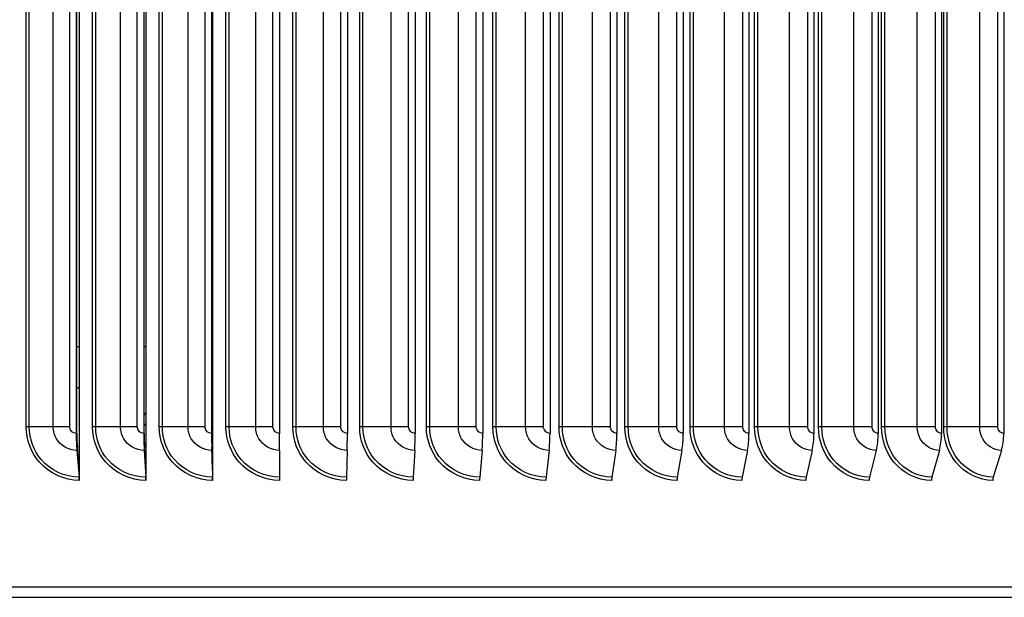
# Model space of a CAD drawing. Units: inches. Extents: x -13.3 to 67.7, y 1.3 to 50.9.
# Drawn here: x 37.2 to 41.8, y 41 to 43.7 of the extents above; entities that cross this region are included whole.
import ezdxf

# ---------------------------------------------------------------- set-up
doc = ezdxf.new("R2010")
doc.units = ezdxf.units.IN
doc.header["$LTSCALE"] = 4
doc.header["$MEASUREMENT"] = 0
doc.layers.add('Visible (ANSI)', color=7, linetype='Continuous')
doc.layers.add('Visible Narrow (ANSI)', color=7, linetype='Continuous')

msp = doc.modelspace()

# ---------------------------------------------------------------- linework, layer by layer
at = {"layer": 'Visible (ANSI)'}
for p, q in [((37.51953, 45.52997), (37.51953, 41.63008)), ((37.83107, 45.52997), (37.83107, 41.63008)), ((38.14357, 45.52997), (38.14357, 41.63008)), ((37.50495, 45.36003), (37.50495, 41.80003)), ((37.50786, 41.80003), (37.50786, 45.36003)), ((37.82135, 45.36003), (37.82135, 41.80003)), ((37.82329, 41.80003), (37.82329, 45.36003)), ((38.13871, 45.36003), (38.13871, 41.80003)), ((38.13968, 41.80003), (38.13968, 45.36003)), ((38.45656, 45.36003), (38.45656, 41.80003)), ((38.7744, 45.36003), (38.7744, 41.80003)), ((39.09176, 45.36003), (39.09176, 41.80003)), ((39.40815, 45.36003), (39.40815, 41.80003)), ((39.72309, 45.36003), (39.72309, 41.80003)), ((40.03611, 45.36003), (40.03611, 41.80003)), ((40.34673, 45.36003), (40.34673, 41.80003)), ((40.65448, 45.36003), (40.65448, 41.80003)), ((40.9589, 45.36003), (40.9589, 41.80003)), ((41.25951, 45.36003), (41.25951, 41.80003)), ((41.55586, 45.36003), (41.55586, 41.80003)), ((41.84751, 45.36003), (41.84751, 41.80003)), ((37.50804, 41.72027), (37.51895, 41.595)), ((37.51953, 41.63008), (37.51037, 41.73524)), ((37.82341, 41.72027), (37.83069, 41.595)), ((37.83107, 41.63008), (37.82496, 41.73524)), ((38.13974, 41.72027), (38.14338, 41.595)), ((38.14357, 41.63008), (38.14052, 41.73524)), ((38.45655, 41.72027), (38.45654, 41.595)), ((38.77336, 41.72027), (38.7697, 41.595)), ((39.08969, 41.72027), (39.08238, 41.595)), ((39.40505, 41.72027), (39.39411, 41.595)), ((39.71897, 41.72027), (39.70441, 41.595)), ((40.03097, 41.72027), (40.01282, 41.595)), ((40.34059, 41.72027), (40.31887, 41.595)), ((40.64733, 41.72027), (40.62208, 41.595)), ((40.95076, 41.72027), (40.92201, 41.595)), ((41.25039, 41.72027), (41.21819, 41.595)), ((41.54578, 41.72027), (41.51018, 41.595)), ((41.83648, 41.72027), (41.79753, 41.595)), ((37.51953, 41.63008), (37.51953, 41.58003)), ((37.83107, 41.63008), (37.83107, 41.58003)), ((38.14357, 41.63008), (38.14357, 41.58003)), ((46.48956, 41.08003), (30.42096, 41.08003))]:
    msp.add_line(p, q, dxfattribs=at)
for centre, major_axis, ratio, start_param, end_param in [((37.52046, 41.80003), (0, -0.13316), 0.1164669, 4.712389, 5.3545638), ((37.52046, 41.80003), (0, 0.10816), 0.1164669, 1.5707963, 2.2129712), ((37.83169, 41.80003), (0, -0.13316), 0.0776899, 4.712389, 5.3545638), ((37.83169, 41.80003), (0, 0.10816), 0.0776899, 1.5707963, 2.2129712), ((38.14388, 41.80003), (0, -0.13316), 0.0387948, 4.712389, 5.3545638), ((38.14388, 41.80003), (0, 0.10816), 0.0387948, 1.5707963, 2.2129712), ((38.45653, 41.80003), (0, -0.13316), 0.000159, 0.9286215, 1.5707963), ((38.76919, 41.80003), (0, -0.13316), 0.0391127, 0.9286215, 1.5707963), ((39.08137, 41.80003), (0, -0.13316), 0.078007, 0.9286215, 1.5707963), ((39.3926, 41.80003), (0, -0.13316), 0.1167828, 0.9286215, 1.5707963), ((39.7024, 41.80003), (0, -0.13316), 0.1553814, 0.9286215, 1.5707963), ((40.01031, 41.80003), (0, -0.13316), 0.1937442, 0.9286215, 1.5707963), ((40.31587, 41.80003), (0, -0.13316), 0.2318128, 0.9286215, 1.5707963), ((40.61859, 41.80003), (0, -0.13316), 0.2695295, 0.9286215, 1.5707963), ((40.91804, 41.80003), (0, -0.13316), 0.3068371, 0.9286215, 1.5707963), ((41.21374, 41.80003), (0, -0.13316), 0.343679, 0.9286215, 1.5707963), ((41.50526, 41.80003), (0, -0.13316), 0.3799991, 0.9286215, 1.5707963), ((41.79215, 41.80003), (0, -0.13316), 0.4157424, 0.9286215, 1.5707963), ((37.51662, 41.58003), (0, -0.025), 0.1164669, 1.5707963, 2.2129712), ((37.82913, 41.58003), (0, -0.025), 0.0776899, 1.5707963, 2.2129712), ((38.1426, 41.58003), (0, -0.025), 0.0387948, 1.5707963, 2.2129712), ((38.45654, 41.58003), (0, -0.025), 0.000159, 4.0702112, 4.7123875), ((38.77048, 41.58003), (0, -0.025), 0.0391127, 4.0702141, 4.712389), ((39.08394, 41.58003), (0, -0.025), 0.078007, 4.0702141, 4.712389), ((39.39645, 41.58003), (0, -0.025), 0.1167828, 4.0702141, 4.712389), ((39.70752, 41.58003), (0, -0.025), 0.1553814, 4.0702141, 4.712389), ((40.0167, 41.58003), (0, -0.025), 0.1937442, 4.0702141, 4.712389), ((40.32351, 41.58003), (0, -0.025), 0.2318128, 4.0702141, 4.712389), ((40.62748, 41.58003), (0, -0.025), 0.2695295, 4.0702141, 4.712389), ((40.92815, 41.58003), (0, -0.025), 0.3068371, 4.0702141, 4.712389), ((41.22507, 41.58003), (0, -0.025), 0.343679, 4.0702141, 4.712389), ((41.51779, 41.58003), (0, -0.025), 0.3799991, 4.0702141, 4.712389), ((41.80585, 41.58003), (0, -0.025), 0.4157424, 4.0702141, 4.712389)]:
    msp.add_ellipse(centre, major_axis=major_axis, ratio=ratio, start_param=start_param, end_param=end_param, dxfattribs=at)
at = {"layer": 'Visible Narrow (ANSI)'}
for p, q in [((37.27129, 41.83003), (37.27129, 45.33003)), ((37.2854, 41.83003), (37.2854, 45.33003)), ((37.39759, 41.83003), (37.39759, 45.33003)), ((37.47464, 41.83003), (37.47464, 45.33003)), ((37.58174, 41.83003), (37.58174, 45.33003)), ((37.59612, 41.83003), (37.59612, 45.33003)), ((37.71251, 41.83003), (37.71251, 45.33003)), ((37.79092, 41.83003), (37.79092, 45.33003)), ((37.89351, 41.83003), (37.89351, 45.33003)), ((37.90814, 41.83003), (37.90814, 45.33003)), ((38.02856, 41.83003), (38.02856, 45.33003)), ((38.10822, 41.83003), (38.10822, 45.33003)), ((38.20614, 41.83003), (38.20614, 45.33003)), ((38.22099, 41.83003), (38.22099, 45.33003)), ((38.34526, 41.83003), (38.34526, 45.33003)), ((38.42604, 41.83003), (38.42604, 45.33003)), ((38.51914, 41.83003), (38.51914, 45.33003)), ((38.53419, 41.83003), (38.53419, 45.33003)), ((38.66212, 41.83003), (38.66212, 45.33003)), ((38.7439, 41.83003), (38.7439, 45.33003)), ((38.83205, 41.83003), (38.83205, 45.33003)), ((38.84728, 41.83003), (38.84728, 45.33003)), ((38.97867, 41.83003), (38.97867, 45.33003)), ((39.06132, 41.83003), (39.06132, 45.33003)), ((39.14439, 41.83003), (39.14439, 45.33003)), ((39.15977, 41.83003), (39.15977, 45.33003)), ((39.29443, 41.83003), (39.29443, 45.33003)), ((39.37783, 41.83003), (39.37783, 45.33003)), ((39.45568, 41.83003), (39.45568, 45.33003)), ((39.47119, 41.83003), (39.47119, 45.33003)), ((39.60891, 41.83003), (39.60891, 45.33003)), ((39.69293, 41.83003), (39.69293, 45.33003)), ((39.76545, 41.83003), (39.76545, 45.33003)), ((39.78107, 41.83003), (39.78107, 45.33003)), ((39.92164, 41.83003), (39.92164, 45.33003)), ((40.00616, 41.83003), (40.00616, 45.33003)), ((40.07323, 41.83003), (40.07323, 45.33003)), ((40.08893, 41.83003), (40.08893, 45.33003)), ((40.23215, 41.83003), (40.23215, 45.33003)), ((40.31703, 41.83003), (40.31703, 45.33003)), ((40.37856, 41.83003), (40.37856, 45.33003)), ((40.39432, 41.83003), (40.39432, 45.33003)), ((40.53995, 41.83003), (40.53995, 45.33003)), ((40.62508, 41.83003), (40.62508, 45.33003)), ((40.68097, 41.83003), (40.68097, 45.33003)), ((40.69676, 41.83003), (40.69676, 45.33003)), ((40.8446, 41.83003), (40.8446, 45.33003)), ((40.92983, 41.83003), (40.92983, 45.33003)), ((40.97999, 41.83003), (40.97999, 45.33003)), ((40.9958, 41.83003), (40.9958, 45.33003)), ((41.14561, 41.83003), (41.14561, 45.33003)), ((41.23083, 41.83003), (41.23083, 45.33003)), ((41.27519, 41.83003), (41.27519, 45.33003)), ((41.29099, 41.83003), (41.29099, 45.33003)), ((41.44255, 41.83003), (41.44255, 45.33003)), ((41.52761, 41.83003), (41.52761, 45.33003)), ((41.5661, 41.83003), (41.5661, 45.33003)), ((41.58187, 41.83003), (41.58187, 45.33003)), ((41.73494, 41.83003), (41.73494, 45.33003)), ((41.81973, 41.83003), (41.81973, 45.33003)), ((37.51951, 42.20503), (37.50784, 42.20503)), ((37.83107, 42.20503), (37.82329, 42.20503)), ((38.14355, 42.20503), (38.13967, 42.20503)), ((37.2854, 41.83003), (37.27129, 41.83003)), ((37.39759, 41.83003), (37.2854, 41.83003)), ((37.47464, 41.83003), (37.39759, 41.83003)), ((37.59612, 41.83003), (37.58174, 41.83003)), ((37.71251, 41.83003), (37.59612, 41.83003)), ((37.79092, 41.83003), (37.71251, 41.83003)), ((37.90814, 41.83003), (37.89351, 41.83003)), ((38.02856, 41.83003), (37.90814, 41.83003)), ((38.10822, 41.83003), (38.02856, 41.83003)), ((38.22099, 41.83003), (38.20614, 41.83003)), ((38.34526, 41.83003), (38.22099, 41.83003)), ((38.42604, 41.83003), (38.34526, 41.83003)), ((38.53419, 41.83003), (38.51914, 41.83003)), ((38.66212, 41.83003), (38.53419, 41.83003)), ((38.7439, 41.83003), (38.66212, 41.83003)), ((38.84728, 41.83003), (38.83205, 41.83003)), ((38.97867, 41.83003), (38.84728, 41.83003)), ((39.06132, 41.83003), (38.97867, 41.83003)), ((39.15977, 41.83003), (39.14439, 41.83003)), ((39.29443, 41.83003), (39.15977, 41.83003)), ((39.37783, 41.83003), (39.29443, 41.83003)), ((39.47119, 41.83003), (39.45568, 41.83003)), ((39.60891, 41.83003), (39.47119, 41.83003)), ((39.69293, 41.83003), (39.60891, 41.83003)), ((39.78107, 41.83003), (39.76545, 41.83003)), ((39.92164, 41.83003), (39.78107, 41.83003)), ((40.00616, 41.83003), (39.92164, 41.83003)), ((40.08893, 41.83003), (40.07323, 41.83003)), ((40.23215, 41.83003), (40.08893, 41.83003)), ((40.31703, 41.83003), (40.23215, 41.83003)), ((40.39432, 41.83003), (40.37856, 41.83003)), ((40.53995, 41.83003), (40.39432, 41.83003)), ((40.62508, 41.83003), (40.53995, 41.83003)), ((40.69676, 41.83003), (40.68097, 41.83003)), ((40.8446, 41.83003), (40.69676, 41.83003)), ((40.92983, 41.83003), (40.8446, 41.83003)), ((40.9958, 41.83003), (40.97999, 41.83003)), ((41.14561, 41.83003), (40.9958, 41.83003)), ((41.23083, 41.83003), (41.14561, 41.83003)), ((41.29099, 41.83003), (41.27519, 41.83003)), ((41.44255, 41.83003), (41.29099, 41.83003)), ((41.52761, 41.83003), (41.44255, 41.83003)), ((41.58187, 41.83003), (41.5661, 41.83003)), ((41.73494, 41.83003), (41.58187, 41.83003)), ((41.81973, 41.83003), (41.73494, 41.83003)), ((32.4662, 41.03268), (44.44431, 41.03268))]:
    msp.add_line(p, q, dxfattribs=at)
for points in [[(37.5078, 42.00869), (37.5118, 42.01202), (37.51571, 42.01548), (37.5195, 42.01907)], [(38.13968, 42.03187), (38.14099, 42.0333), (38.14229, 42.03475), (38.14357, 42.03622)], [(37.82302, 41.88359), (37.82566, 41.88775), (37.82826, 41.89193), (37.8308, 41.89615)], [(37.83105, 41.84673), (37.8285, 41.84307), (37.82591, 41.83944), (37.82328, 41.83583)], [(37.51847, 41.64139), (37.51879, 41.6415), (37.51911, 41.64161), (37.51943, 41.64173)], [(38.14315, 41.64114), (38.14326, 41.64118), (38.14336, 41.64122), (38.14347, 41.64125)]]:
    msp.add_open_spline(points, degree=3, dxfattribs=at)
for points, knots in [([(37.51953, 41.58003), (37.44901, 41.58003), (37.37922, 41.61185), (37.33285, 41.66513), (37.29358, 41.71024), (37.27129, 41.77), (37.27129, 41.83003)], [1.5707963, 1.5707963, 1.5707963, 1.5707963, 2.4213055, 2.4213055, 2.4213055, 3.1415927, 3.1415927, 3.1415927, 3.1415927]), ([(37.51895, 41.595), (37.45159, 41.595), (37.38495, 41.6259), (37.34131, 41.67735), (37.30559, 41.71946), (37.2854, 41.77463), (37.2854, 41.83003)], [1.5707963, 1.5707963, 1.5707963, 1.5707963, 2.434495, 2.434495, 2.434495, 3.1415927, 3.1415927, 3.1415927, 3.1415927]), ([(37.50804, 41.72027), (37.46959, 41.72027), (37.4319, 41.7418), (37.41258, 41.77479), (37.40282, 41.79146), (37.39759, 41.81073), (37.39759, 41.83003)], [1.5707963, 1.5707963, 1.5707963, 1.5707963, 2.6142334, 2.6142334, 2.6142334, 3.1415927, 3.1415927, 3.1415927, 3.1415927]), ([(37.50495, 41.80003), (37.49037, 41.80003), (37.47675, 41.81188), (37.47489, 41.82619), (37.47472, 41.82746), (37.47464, 41.82874), (37.47464, 41.83003)], [1.5707963, 1.5707963, 1.5707963, 1.5707963, 3.0133487, 3.0133487, 3.0133487, 3.1415927, 3.1415927, 3.1415927, 3.1415927]), ([(37.83107, 41.58003), (37.76029, 41.58003), (37.69019, 41.61185), (37.6436, 41.66513), (37.60414, 41.71024), (37.58174, 41.77), (37.58174, 41.83003)], [1.5707963, 1.5707963, 1.5707963, 1.5707963, 2.4213055, 2.4213055, 2.4213055, 3.1415927, 3.1415927, 3.1415927, 3.1415927]), ([(37.83069, 41.595), (37.76307, 41.595), (37.69614, 41.6259), (37.6523, 41.67735), (37.61641, 41.71946), (37.59612, 41.77463), (37.59612, 41.83003)], [1.5707963, 1.5707963, 1.5707963, 1.5707963, 2.434495, 2.434495, 2.434495, 3.1415927, 3.1415927, 3.1415927, 3.1415927]), ([(37.82341, 41.72027), (37.78481, 41.72027), (37.74697, 41.7418), (37.72757, 41.77479), (37.71776, 41.79146), (37.71251, 41.81073), (37.71251, 41.83003)], [1.5707963, 1.5707963, 1.5707963, 1.5707963, 2.6142334, 2.6142334, 2.6142334, 3.1415927, 3.1415927, 3.1415927, 3.1415927]), ([(37.82135, 41.80003), (37.80672, 41.80003), (37.79304, 41.81188), (37.79117, 41.82619), (37.79101, 41.82746), (37.79092, 41.82874), (37.79092, 41.83003)], [1.5707963, 1.5707963, 1.5707963, 1.5707963, 3.0133487, 3.0133487, 3.0133487, 3.1415927, 3.1415927, 3.1415927, 3.1415927]), ([(38.14357, 41.58003), (38.07262, 41.58003), (38.00232, 41.61185), (37.95558, 41.66513), (37.916, 41.71024), (37.89351, 41.77), (37.89351, 41.83003)], [1.5707963, 1.5707963, 1.5707963, 1.5707963, 2.4213055, 2.4213055, 2.4213055, 3.1415927, 3.1415927, 3.1415927, 3.1415927]), ([(38.14338, 41.595), (38.0756, 41.595), (38.00848, 41.6259), (37.9645, 41.67735), (37.9285, 41.71946), (37.90814, 41.77463), (37.90814, 41.83003)], [1.5707963, 1.5707963, 1.5707963, 1.5707963, 2.434495, 2.434495, 2.434495, 3.1415927, 3.1415927, 3.1415927, 3.1415927]), ([(38.13974, 41.72027), (38.10106, 41.72027), (38.06312, 41.7418), (38.04366, 41.77479), (38.03383, 41.79146), (38.02856, 41.81073), (38.02856, 41.83003)], [1.5707963, 1.5707963, 1.5707963, 1.5707963, 2.6142334, 2.6142334, 2.6142334, 3.1415927, 3.1415927, 3.1415927, 3.1415927]), ([(38.13871, 41.80003), (38.12405, 41.80003), (38.11034, 41.81188), (38.10847, 41.82619), (38.1083, 41.82746), (38.10822, 41.82874), (38.10822, 41.83003)], [1.5707963, 1.5707963, 1.5707963, 1.5707963, 3.0133487, 3.0133487, 3.0133487, 3.1415927, 3.1415927, 3.1415927, 3.1415927]), ([(38.45654, 41.58003), (38.38554, 41.58003), (38.31514, 41.61185), (38.26832, 41.66513), (38.22867, 41.71024), (38.20614, 41.77), (38.20614, 41.83003)], [1.5707963, 1.5707963, 1.5707963, 1.5707963, 2.4213055, 2.4213055, 2.4213055, 3.1415927, 3.1415927, 3.1415927, 3.1415927]), ([(38.45654, 41.595), (38.38871, 41.595), (38.3215, 41.6259), (38.27745, 41.67735), (38.24139, 41.71946), (38.22099, 41.77463), (38.22099, 41.83003)], [1.5707963, 1.5707963, 1.5707963, 1.5707963, 2.434495, 2.434495, 2.434495, 3.1415927, 3.1415927, 3.1415927, 3.1415927]), ([(38.45655, 41.72027), (38.41784, 41.72027), (38.37986, 41.7418), (38.36038, 41.77479), (38.35053, 41.79146), (38.34526, 41.81073), (38.34526, 41.83003)], [1.5707963, 1.5707963, 1.5707963, 1.5707963, 2.6142334, 2.6142334, 2.6142334, 3.1415927, 3.1415927, 3.1415927, 3.1415927]), ([(38.45656, 41.80003), (38.44188, 41.80003), (38.42816, 41.81188), (38.42629, 41.82619), (38.42612, 41.82746), (38.42604, 41.82874), (38.42604, 41.83003)], [1.5707963, 1.5707963, 1.5707963, 1.5707963, 3.0133487, 3.0133487, 3.0133487, 3.1415927, 3.1415927, 3.1415927, 3.1415927]), ([(38.7695, 41.58003), (38.69856, 41.58003), (38.62817, 41.61185), (38.58134, 41.66513), (38.54169, 41.71024), (38.51914, 41.77), (38.51914, 41.83003)], [1.5707963, 1.5707963, 1.5707963, 1.5707963, 2.4213055, 2.4213055, 2.4213055, 3.1415927, 3.1415927, 3.1415927, 3.1415927]), ([(38.7697, 41.595), (38.70192, 41.595), (38.63472, 41.6259), (38.59067, 41.67735), (38.5546, 41.71946), (38.53419, 41.77463), (38.53419, 41.83003)], [1.5707963, 1.5707963, 1.5707963, 1.5707963, 2.434495, 2.434495, 2.434495, 3.1415927, 3.1415927, 3.1415927, 3.1415927]), ([(38.77336, 41.72027), (38.73468, 41.72027), (38.69671, 41.7418), (38.67724, 41.77479), (38.66739, 41.79146), (38.66212, 41.81073), (38.66212, 41.83003)], [1.5707963, 1.5707963, 1.5707963, 1.5707963, 2.6142334, 2.6142334, 2.6142334, 3.1415927, 3.1415927, 3.1415927, 3.1415927]), ([(38.7744, 41.80003), (38.75973, 41.80003), (38.74603, 41.81188), (38.74415, 41.82619), (38.74398, 41.82746), (38.7439, 41.82874), (38.7439, 41.83003)], [1.5707963, 1.5707963, 1.5707963, 1.5707963, 3.0133487, 3.0133487, 3.0133487, 3.1415927, 3.1415927, 3.1415927, 3.1415927]), ([(39.08199, 41.58003), (39.01121, 41.58003), (38.94094, 41.61185), (38.89418, 41.66513), (38.85457, 41.71024), (38.83205, 41.77), (38.83205, 41.83003)], [1.5707963, 1.5707963, 1.5707963, 1.5707963, 2.4213055, 2.4213055, 2.4213055, 3.1415927, 3.1415927, 3.1415927, 3.1415927]), ([(39.08238, 41.595), (39.01476, 41.595), (38.94767, 41.6259), (38.90368, 41.67735), (38.86767, 41.71946), (38.84728, 41.77463), (38.84728, 41.83003)], [1.5707963, 1.5707963, 1.5707963, 1.5707963, 2.434495, 2.434495, 2.434495, 3.1415927, 3.1415927, 3.1415927, 3.1415927]), ([(39.08969, 41.72027), (39.05109, 41.72027), (39.0132, 41.7418), (38.99376, 41.77479), (38.98394, 41.79146), (38.97867, 41.81073), (38.97867, 41.83003)], [1.5707963, 1.5707963, 1.5707963, 1.5707963, 2.6142334, 2.6142334, 2.6142334, 3.1415927, 3.1415927, 3.1415927, 3.1415927]), ([(39.09176, 41.80003), (39.07713, 41.80003), (39.06345, 41.81188), (39.06157, 41.82619), (39.06141, 41.82746), (39.06132, 41.82874), (39.06132, 41.83003)], [1.5707963, 1.5707963, 1.5707963, 1.5707963, 3.0133487, 3.0133487, 3.0133487, 3.1415927, 3.1415927, 3.1415927, 3.1415927]), ([(39.39353, 41.58003), (39.32301, 41.58003), (39.25297, 41.61185), (39.20634, 41.66513), (39.16685, 41.71024), (39.14439, 41.77), (39.14439, 41.83003)], [1.5707963, 1.5707963, 1.5707963, 1.5707963, 2.4213055, 2.4213055, 2.4213055, 3.1415927, 3.1415927, 3.1415927, 3.1415927]), ([(39.39411, 41.595), (39.32675, 41.595), (39.25988, 41.6259), (39.21601, 41.67735), (39.1801, 41.71946), (39.15977, 41.77463), (39.15977, 41.83003)], [1.5707963, 1.5707963, 1.5707963, 1.5707963, 2.434495, 2.434495, 2.434495, 3.1415927, 3.1415927, 3.1415927, 3.1415927]), ([(39.40505, 41.72027), (39.3666, 41.72027), (39.32884, 41.7418), (39.30947, 41.77479), (39.29967, 41.79146), (39.29443, 41.81073), (39.29443, 41.83003)], [1.5707963, 1.5707963, 1.5707963, 1.5707963, 2.6142334, 2.6142334, 2.6142334, 3.1415927, 3.1415927, 3.1415927, 3.1415927]), ([(39.40815, 41.80003), (39.39357, 41.80003), (39.37994, 41.81188), (39.37808, 41.82619), (39.37791, 41.82746), (39.37783, 41.82874), (39.37783, 41.83003)], [1.5707963, 1.5707963, 1.5707963, 1.5707963, 3.0133487, 3.0133487, 3.0133487, 3.1415927, 3.1415927, 3.1415927, 3.1415927]), ([(39.70364, 41.58003), (39.6335, 41.58003), (39.56379, 41.61185), (39.51737, 41.66513), (39.47806, 41.71024), (39.45568, 41.77), (39.45568, 41.83003)], [1.5707963, 1.5707963, 1.5707963, 1.5707963, 2.4213055, 2.4213055, 2.4213055, 3.1415927, 3.1415927, 3.1415927, 3.1415927]), ([(39.70441, 41.595), (39.63741, 41.595), (39.57086, 41.6259), (39.52719, 41.67735), (39.49144, 41.71946), (39.47119, 41.77463), (39.47119, 41.83003)], [1.5707963, 1.5707963, 1.5707963, 1.5707963, 2.434495, 2.434495, 2.434495, 3.1415927, 3.1415927, 3.1415927, 3.1415927]), ([(39.71897, 41.72027), (39.68073, 41.72027), (39.64316, 41.7418), (39.62388, 41.77479), (39.61413, 41.79146), (39.60891, 41.81073), (39.60891, 41.83003)], [1.5707963, 1.5707963, 1.5707963, 1.5707963, 2.6142334, 2.6142334, 2.6142334, 3.1415927, 3.1415927, 3.1415927, 3.1415927]), ([(39.72309, 41.80003), (39.7086, 41.80003), (39.69504, 41.81188), (39.69318, 41.82619), (39.69302, 41.82746), (39.69293, 41.82874), (39.69293, 41.83003)], [1.5707963, 1.5707963, 1.5707963, 1.5707963, 3.0133487, 3.0133487, 3.0133487, 3.1415927, 3.1415927, 3.1415927, 3.1415927]), ([(40.01186, 41.58003), (39.9422, 41.58003), (39.87293, 41.61185), (39.82678, 41.66513), (39.7877, 41.71024), (39.76545, 41.77), (39.76545, 41.83003)], [1.5707963, 1.5707963, 1.5707963, 1.5707963, 2.4213055, 2.4213055, 2.4213055, 3.1415927, 3.1415927, 3.1415927, 3.1415927]), ([(40.01282, 41.595), (39.94628, 41.595), (39.88015, 41.6259), (39.83674, 41.67735), (39.80121, 41.71946), (39.78107, 41.77463), (39.78107, 41.83003)], [1.5707963, 1.5707963, 1.5707963, 1.5707963, 2.434495, 2.434495, 2.434495, 3.1415927, 3.1415927, 3.1415927, 3.1415927]), ([(40.03097, 41.72027), (39.993, 41.72027), (39.95567, 41.7418), (39.93651, 41.77479), (39.92683, 41.79146), (39.92164, 41.81073), (39.92164, 41.83003)], [1.5707963, 1.5707963, 1.5707963, 1.5707963, 2.6142334, 2.6142334, 2.6142334, 3.1415927, 3.1415927, 3.1415927, 3.1415927]), ([(40.03611, 41.80003), (40.02172, 41.80003), (40.00825, 41.81188), (40.00641, 41.82619), (40.00624, 41.82746), (40.00616, 41.82874), (40.00616, 41.83003)], [1.5707963, 1.5707963, 1.5707963, 1.5707963, 3.0133487, 3.0133487, 3.0133487, 3.1415927, 3.1415927, 3.1415927, 3.1415927]), ([(40.31771, 41.58003), (40.24865, 41.58003), (40.17991, 41.61185), (40.13411, 41.66513), (40.09533, 41.71024), (40.07323, 41.77), (40.07323, 41.83003)], [1.5707963, 1.5707963, 1.5707963, 1.5707963, 2.4213055, 2.4213055, 2.4213055, 3.1415927, 3.1415927, 3.1415927, 3.1415927]), ([(40.31887, 41.595), (40.25289, 41.595), (40.18727, 41.6259), (40.14419, 41.67735), (40.10893, 41.71946), (40.08893, 41.77463), (40.08893, 41.83003)], [1.5707963, 1.5707963, 1.5707963, 1.5707963, 2.434495, 2.434495, 2.434495, 3.1415927, 3.1415927, 3.1415927, 3.1415927]), ([(40.34059, 41.72027), (40.30293, 41.72027), (40.2659, 41.7418), (40.2469, 41.77479), (40.23729, 41.79146), (40.23215, 41.81073), (40.23215, 41.83003)], [1.5707963, 1.5707963, 1.5707963, 1.5707963, 2.6142334, 2.6142334, 2.6142334, 3.1415927, 3.1415927, 3.1415927, 3.1415927]), ([(40.34673, 41.80003), (40.33246, 41.80003), (40.3191, 41.81188), (40.31728, 41.82619), (40.31711, 41.82746), (40.31703, 41.82874), (40.31703, 41.83003)], [1.5707963, 1.5707963, 1.5707963, 1.5707963, 3.0133487, 3.0133487, 3.0133487, 3.1415927, 3.1415927, 3.1415927, 3.1415927]), ([(40.62074, 41.58003), (40.55237, 41.58003), (40.48428, 41.61185), (40.4389, 41.66513), (40.40046, 41.71024), (40.37856, 41.77), (40.37856, 41.83003)], [1.5707963, 1.5707963, 1.5707963, 1.5707963, 2.4213055, 2.4213055, 2.4213055, 3.1415927, 3.1415927, 3.1415927, 3.1415927]), ([(40.62208, 41.595), (40.55677, 41.595), (40.49177, 41.6259), (40.44908, 41.67735), (40.41414, 41.71946), (40.39432, 41.77463), (40.39432, 41.83003)], [1.5707963, 1.5707963, 1.5707963, 1.5707963, 2.434495, 2.434495, 2.434495, 3.1415927, 3.1415927, 3.1415927, 3.1415927]), ([(40.64733, 41.72027), (40.61006, 41.72027), (40.57339, 41.7418), (40.55457, 41.77479), (40.54505, 41.79146), (40.53995, 41.81073), (40.53995, 41.83003)], [1.5707963, 1.5707963, 1.5707963, 1.5707963, 2.6142334, 2.6142334, 2.6142334, 3.1415927, 3.1415927, 3.1415927, 3.1415927]), ([(40.65448, 41.80003), (40.64035, 41.80003), (40.62713, 41.81188), (40.62532, 41.82619), (40.62516, 41.82746), (40.62508, 41.82874), (40.62508, 41.83003)], [1.5707963, 1.5707963, 1.5707963, 1.5707963, 3.0133487, 3.0133487, 3.0133487, 3.1415927, 3.1415927, 3.1415927, 3.1415927]), ([(40.92048, 41.58003), (40.85291, 41.58003), (40.78556, 41.61185), (40.74067, 41.66513), (40.70265, 41.71024), (40.68097, 41.77), (40.68097, 41.83003)], [1.5707963, 1.5707963, 1.5707963, 1.5707963, 2.4213055, 2.4213055, 2.4213055, 3.1415927, 3.1415927, 3.1415927, 3.1415927]), ([(40.92201, 41.595), (40.85746, 41.595), (40.79317, 41.6259), (40.75095, 41.67735), (40.71638, 41.71946), (40.69676, 41.77463), (40.69676, 41.83003)], [1.5707963, 1.5707963, 1.5707963, 1.5707963, 2.434495, 2.434495, 2.434495, 3.1415927, 3.1415927, 3.1415927, 3.1415927]), ([(40.95076, 41.72027), (40.91391, 41.72027), (40.87766, 41.7418), (40.85905, 41.77479), (40.84964, 41.79146), (40.8446, 41.81073), (40.8446, 41.83003)], [1.5707963, 1.5707963, 1.5707963, 1.5707963, 2.6142334, 2.6142334, 2.6142334, 3.1415927, 3.1415927, 3.1415927, 3.1415927]), ([(40.9589, 41.80003), (40.94493, 41.80003), (40.93186, 41.81188), (40.93007, 41.82619), (40.92991, 41.82746), (40.92983, 41.82874), (40.92983, 41.83003)], [1.5707963, 1.5707963, 1.5707963, 1.5707963, 3.0133487, 3.0133487, 3.0133487, 3.1415927, 3.1415927, 3.1415927, 3.1415927]), ([(41.21648, 41.58003), (41.1498, 41.58003), (41.08331, 41.61185), (41.03897, 41.66513), (41.00142, 41.71024), (40.97999, 41.77), (40.97999, 41.83003)], [1.5707963, 1.5707963, 1.5707963, 1.5707963, 2.4213055, 2.4213055, 2.4213055, 3.1415927, 3.1415927, 3.1415927, 3.1415927]), ([(41.21819, 41.595), (41.1545, 41.595), (41.09103, 41.6259), (41.04933, 41.67735), (41.01518, 41.71946), (40.9958, 41.77463), (40.9958, 41.83003)], [1.5707963, 1.5707963, 1.5707963, 1.5707963, 2.434495, 2.434495, 2.434495, 3.1415927, 3.1415927, 3.1415927, 3.1415927]), ([(41.25039, 41.72027), (41.21404, 41.72027), (41.17825, 41.7418), (41.15988, 41.77479), (41.15059, 41.79146), (41.14561, 41.81073), (41.14561, 41.83003)], [1.5707963, 1.5707963, 1.5707963, 1.5707963, 2.6142334, 2.6142334, 2.6142334, 3.1415927, 3.1415927, 3.1415927, 3.1415927]), ([(41.25951, 41.80003), (41.24572, 41.80003), (41.23283, 41.81188), (41.23106, 41.82619), (41.2309, 41.82746), (41.23083, 41.82874), (41.23083, 41.83003)], [1.5707963, 1.5707963, 1.5707963, 1.5707963, 3.0133487, 3.0133487, 3.0133487, 3.1415927, 3.1415927, 3.1415927, 3.1415927]), ([(41.50829, 41.58003), (41.44261, 41.58003), (41.37707, 41.61185), (41.33335, 41.66513), (41.29632, 41.71024), (41.27519, 41.77), (41.27519, 41.83003)], [1.5707963, 1.5707963, 1.5707963, 1.5707963, 2.4213055, 2.4213055, 2.4213055, 3.1415927, 3.1415927, 3.1415927, 3.1415927]), ([(41.51018, 41.595), (41.44744, 41.595), (41.38488, 41.6259), (41.34377, 41.67735), (41.3101, 41.71946), (41.29099, 41.77463), (41.29099, 41.83003)], [1.5707963, 1.5707963, 1.5707963, 1.5707963, 2.434495, 2.434495, 2.434495, 3.1415927, 3.1415927, 3.1415927, 3.1415927]), ([(41.54578, 41.72027), (41.50997, 41.72027), (41.47471, 41.7418), (41.4566, 41.77479), (41.44745, 41.79146), (41.44255, 41.81073), (41.44255, 41.83003)], [1.5707963, 1.5707963, 1.5707963, 1.5707963, 2.6142334, 2.6142334, 2.6142334, 3.1415927, 3.1415927, 3.1415927, 3.1415927]), ([(41.55586, 41.80003), (41.54229, 41.80003), (41.52958, 41.81188), (41.52784, 41.82619), (41.52769, 41.82746), (41.52761, 41.82874), (41.52761, 41.83003)], [1.5707963, 1.5707963, 1.5707963, 1.5707963, 3.0133487, 3.0133487, 3.0133487, 3.1415927, 3.1415927, 3.1415927, 3.1415927]), ([(41.79546, 41.58003), (41.73088, 41.58003), (41.6664, 41.61185), (41.62336, 41.66513), (41.58692, 41.71024), (41.5661, 41.77), (41.5661, 41.83003)], [1.5707963, 1.5707963, 1.5707963, 1.5707963, 2.4213055, 2.4213055, 2.4213055, 3.1415927, 3.1415927, 3.1415927, 3.1415927]), ([(41.79753, 41.595), (41.73584, 41.595), (41.67429, 41.6259), (41.63382, 41.67735), (41.60069, 41.71946), (41.58187, 41.77463), (41.58187, 41.83003)], [1.5707963, 1.5707963, 1.5707963, 1.5707963, 2.434495, 2.434495, 2.434495, 3.1415927, 3.1415927, 3.1415927, 3.1415927]), ([(41.83648, 41.72027), (41.80127, 41.72027), (41.76659, 41.7418), (41.74877, 41.77479), (41.73977, 41.79146), (41.73494, 41.81073), (41.73494, 41.83003)], [1.5707963, 1.5707963, 1.5707963, 1.5707963, 2.6142334, 2.6142334, 2.6142334, 3.1415927, 3.1415927, 3.1415927, 3.1415927]), ([(41.84751, 41.80003), (41.83416, 41.80003), (41.82167, 41.81188), (41.81996, 41.82619), (41.8198, 41.82746), (41.81973, 41.82874), (41.81973, 41.83003)], [1.5707963, 1.5707963, 1.5707963, 1.5707963, 3.0133487, 3.0133487, 3.0133487, 3.1415927, 3.1415927, 3.1415927, 3.1415927])]:
    msp.add_open_spline(points, degree=3, knots=knots, dxfattribs=at)

doc.saveas('drawing.dxf')
